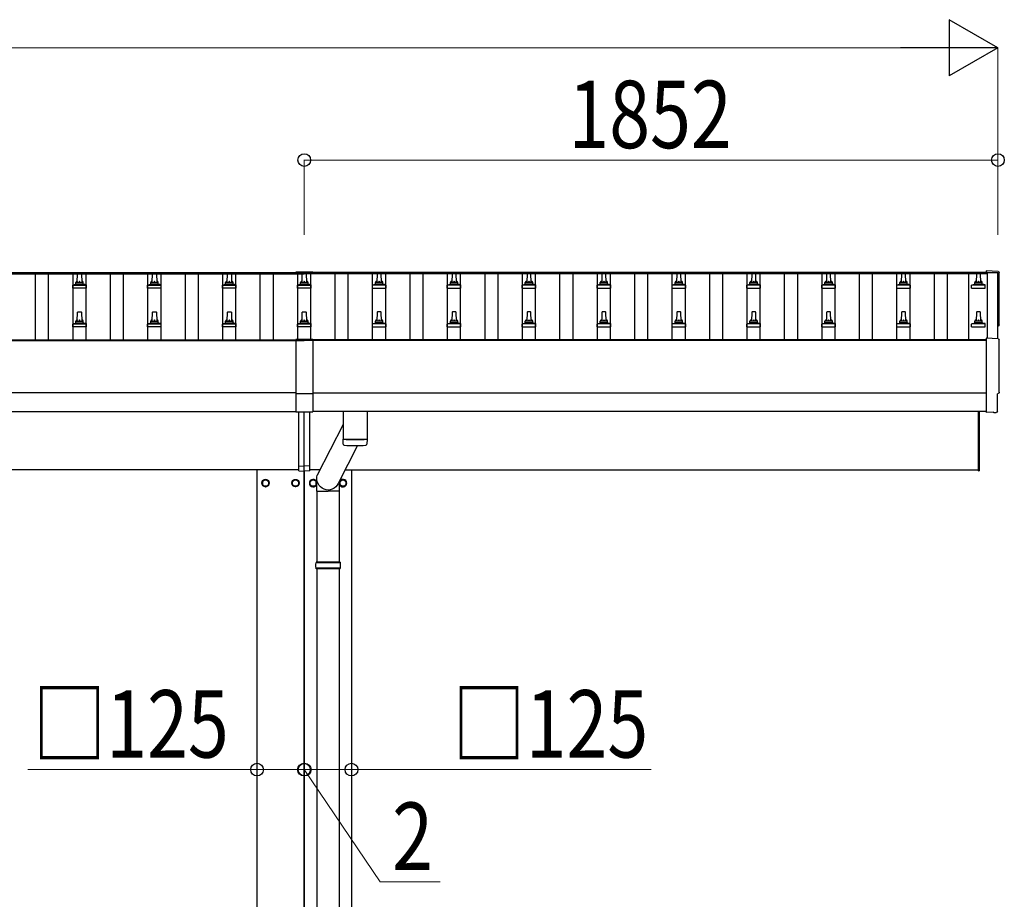
# Model space of a CAD drawing. Units: millimetres. Extents: x 0 to 33640, y 0 to 23760.
# Drawn here: x 16057 to 18686, y 12050 to 14399 of the extents above; entities that cross this region are included whole.
import ezdxf

# ---------------------------------------------------------------- set-up
doc = ezdxf.new("R2010")
doc.units = ezdxf.units.MM
for name, color, linetype, lineweight in [('YKK_13', 4, 'Continuous', 30), ('YKK_A1', 4, 'Continuous', 30), ('YKK_D', 6, 'Continuous', 13)]:
    doc.layers.add(name, color=color, linetype=linetype, lineweight=lineweight)
doc.styles.add('text-b', font='extslim2.shx', dxfattribs={"width": 0.8, "bigfont": 'extfont2.shx'})

msp = doc.modelspace()

# ---------------------------------------------------------------- linework, layer by layer
at = {"layer": 'YKK_13'}
for p, q in [((16794.1, 13724.8), (16794.1, 13721.9)), ((16839.1, 13724.8), (16794.1, 13724.8)), ((16839.1, 13722.9), (16794.1, 13722.9)), ((16839.1, 13724.8), (16839.1, 13721.9)), ((18669.2, 13726.2), (18637.6, 13727.8)), ((18637.6, 13727.8), (18637.6, 13723.8)), ((16206.6, 13693), (16206.6, 13697.2)), ((16207.6, 13697.2), (16225.6, 13697.2)), ((16210.6, 13697.2), (16211.3, 13720.8)), ((16212.3, 13721.7), (16220.9, 13721.7)), ((16221.9, 13720.8), (16222.6, 13697.2)), ((16226.6, 13693), (16226.6, 13697.2)), ((16406.6, 13693), (16406.6, 13697.2)), ((16407.6, 13697.2), (16425.6, 13697.2)), ((16410.6, 13697.2), (16411.3, 13720.8)), ((16412.3, 13721.7), (16420.9, 13721.7)), ((16421.9, 13720.8), (16422.6, 13697.2)), ((16426.6, 13693), (16426.6, 13697.2)), ((16606.6, 13693), (16606.6, 13697.2)), ((16607.6, 13697.2), (16625.6, 13697.2)), ((16610.6, 13697.2), (16611.3, 13720.8)), ((16612.3, 13721.7), (16620.9, 13721.7)), ((16621.9, 13720.8), (16622.6, 13697.2)), ((16626.6, 13693), (16626.6, 13697.2)), ((16839.1, 13721.9), (16794.1, 13721.9)), ((16806.6, 13693), (16806.6, 13697.2)), ((16807.6, 13697.2), (16825.6, 13697.2)), ((16810.6, 13697.2), (16811.3, 13720.8)), ((16812.3, 13721.7), (16820.9, 13721.7)), ((16821.9, 13720.8), (16822.6, 13697.2)), ((16826.6, 13693), (16826.6, 13697.2)), ((17006.6, 13693), (17006.6, 13697.2)), ((17025.6, 13697.2), (17007.6, 13697.2)), ((17011.3, 13720.8), (17010.6, 13697.2)), ((17020.9, 13721.7), (17012.3, 13721.7)), ((17022.6, 13697.2), (17021.9, 13720.8)), ((17026.6, 13693), (17026.6, 13697.2)), ((17206.6, 13693), (17206.6, 13697.2)), ((17225.6, 13697.2), (17207.6, 13697.2)), ((17211.3, 13720.8), (17210.6, 13697.2)), ((17220.9, 13721.7), (17212.3, 13721.7)), ((17222.6, 13697.2), (17221.9, 13720.8)), ((17226.6, 13693), (17226.6, 13697.2)), ((17406.6, 13693), (17406.6, 13697.2)), ((17425.6, 13697.2), (17407.6, 13697.2)), ((17411.3, 13720.8), (17410.6, 13697.2)), ((17420.9, 13721.7), (17412.3, 13721.7)), ((17422.6, 13697.2), (17421.9, 13720.8)), ((17426.6, 13693), (17426.6, 13697.2)), ((17606.6, 13693), (17606.6, 13697.2)), ((17625.6, 13697.2), (17607.6, 13697.2)), ((17611.3, 13720.8), (17610.6, 13697.2)), ((17620.9, 13721.7), (17612.3, 13721.7)), ((17622.6, 13697.2), (17621.9, 13720.8)), ((17626.6, 13693), (17626.6, 13697.2)), ((17806.6, 13693), (17806.6, 13697.2)), ((17825.6, 13697.2), (17807.6, 13697.2)), ((17811.3, 13720.8), (17810.6, 13697.2)), ((17820.9, 13721.7), (17812.3, 13721.7)), ((17822.6, 13697.2), (17821.9, 13720.8)), ((17826.6, 13693), (17826.6, 13697.2)), ((18006.6, 13693), (18006.6, 13697.2)), ((18025.6, 13697.2), (18007.6, 13697.2)), ((18011.3, 13720.8), (18010.6, 13697.2)), ((18020.9, 13721.7), (18012.3, 13721.7)), ((18022.6, 13697.2), (18021.9, 13720.8)), ((18026.6, 13693), (18026.6, 13697.2)), ((18206.6, 13693), (18206.6, 13697.2)), ((18225.6, 13697.2), (18207.6, 13697.2)), ((18211.3, 13720.8), (18210.6, 13697.2)), ((18220.9, 13721.7), (18212.3, 13721.7)), ((18222.6, 13697.2), (18221.9, 13720.8)), ((18226.6, 13693), (18226.6, 13697.2)), ((18406.6, 13693), (18406.6, 13697.2)), ((18425.6, 13697.2), (18407.6, 13697.2)), ((18411.3, 13720.8), (18410.6, 13697.2)), ((18420.9, 13721.7), (18412.3, 13721.7)), ((18422.6, 13697.2), (18421.9, 13720.8)), ((18426.6, 13693), (18426.6, 13697.2)), ((18606.6, 13693), (18606.6, 13697.2)), ((18625.6, 13697.2), (18607.6, 13697.2)), ((18611.3, 13720.8), (18610.6, 13697.2)), ((18620.9, 13721.7), (18612.3, 13721.7)), ((18622.6, 13697.2), (18621.9, 13720.8)), ((18626.6, 13693), (18626.6, 13697.2)), ((16198.4, 13681.7), (16198.4, 13689.4)), ((16234.9, 13681.7), (16198.4, 13681.7)), ((16198.8, 13690.2), (16234.5, 13690.2)), ((16199.1, 13690.4), (16205.9, 13692.1)), ((16206.2, 13692.2), (16227, 13692.2)), ((16234.1, 13690.4), (16227.4, 13692.1)), ((16234.9, 13681.7), (16234.9, 13689.4)), ((16398.4, 13681.7), (16398.4, 13689.4)), ((16434.9, 13681.7), (16398.4, 13681.7)), ((16398.8, 13690.2), (16434.5, 13690.2)), ((16399.1, 13690.4), (16405.9, 13692.1)), ((16406.2, 13692.2), (16427, 13692.2)), ((16434.1, 13690.4), (16427.4, 13692.1)), ((16434.9, 13681.7), (16434.9, 13689.4)), ((16598.4, 13681.7), (16598.4, 13689.4)), ((16634.9, 13681.7), (16598.4, 13681.7)), ((16598.8, 13690.2), (16634.5, 13690.2)), ((16599.1, 13690.4), (16605.9, 13692.1)), ((16606.2, 13692.2), (16627, 13692.2)), ((16634.1, 13690.4), (16627.4, 13692.1)), ((16634.9, 13681.7), (16634.9, 13689.4)), ((16798.4, 13681.7), (16798.4, 13689.4)), ((16834.9, 13681.7), (16798.4, 13681.7)), ((16798.8, 13690.2), (16834.5, 13690.2)), ((16799.1, 13690.4), (16805.9, 13692.1)), ((16806.2, 13692.2), (16827, 13692.2)), ((16834.1, 13690.4), (16827.4, 13692.1)), ((16834.9, 13681.7), (16834.9, 13689.4)), ((16998.4, 13681.7), (16998.4, 13689.4)), ((16998.4, 13681.7), (17034.9, 13681.7)), ((17034.5, 13690.2), (16998.8, 13690.2)), ((16999.1, 13690.4), (17005.9, 13692.1)), ((17027, 13692.2), (17006.2, 13692.2)), ((17034.1, 13690.4), (17027.4, 13692.1)), ((17034.9, 13681.7), (17034.9, 13689.4)), ((17198.4, 13681.7), (17198.4, 13689.4)), ((17198.4, 13681.7), (17234.9, 13681.7)), ((17234.5, 13690.2), (17198.8, 13690.2)), ((17199.1, 13690.4), (17205.9, 13692.1)), ((17227, 13692.2), (17206.2, 13692.2)), ((17234.1, 13690.4), (17227.4, 13692.1)), ((17234.9, 13681.7), (17234.9, 13689.4)), ((17398.4, 13681.7), (17398.4, 13689.4)), ((17398.4, 13681.7), (17434.9, 13681.7)), ((17434.5, 13690.2), (17398.8, 13690.2)), ((17399.1, 13690.4), (17405.9, 13692.1)), ((17427, 13692.2), (17406.2, 13692.2)), ((17434.1, 13690.4), (17427.4, 13692.1)), ((17434.9, 13681.7), (17434.9, 13689.4)), ((17598.4, 13681.7), (17598.4, 13689.4)), ((17598.4, 13681.7), (17634.9, 13681.7)), ((17634.5, 13690.2), (17598.8, 13690.2)), ((17599.1, 13690.4), (17605.9, 13692.1)), ((17627, 13692.2), (17606.2, 13692.2)), ((17634.1, 13690.4), (17627.4, 13692.1)), ((17634.9, 13681.7), (17634.9, 13689.4)), ((17798.4, 13681.7), (17798.4, 13689.4)), ((17798.4, 13681.7), (17834.9, 13681.7)), ((17834.5, 13690.2), (17798.8, 13690.2)), ((17799.1, 13690.4), (17805.9, 13692.1)), ((17827, 13692.2), (17806.2, 13692.2)), ((17834.1, 13690.4), (17827.4, 13692.1)), ((17834.9, 13681.7), (17834.9, 13689.4)), ((17998.4, 13681.7), (17998.4, 13689.4)), ((17998.4, 13681.7), (18034.9, 13681.7)), ((18034.5, 13690.2), (17998.8, 13690.2)), ((17999.1, 13690.4), (18005.9, 13692.1)), ((18027, 13692.2), (18006.2, 13692.2)), ((18034.1, 13690.4), (18027.4, 13692.1)), ((18034.9, 13681.7), (18034.9, 13689.4)), ((18198.4, 13681.7), (18198.4, 13689.4)), ((18198.4, 13681.7), (18234.9, 13681.7)), ((18234.5, 13690.2), (18198.8, 13690.2)), ((18199.1, 13690.4), (18205.9, 13692.1)), ((18227, 13692.2), (18206.2, 13692.2)), ((18234.1, 13690.4), (18227.4, 13692.1)), ((18234.9, 13681.7), (18234.9, 13689.4)), ((18398.4, 13681.7), (18398.4, 13689.4)), ((18398.4, 13681.7), (18434.9, 13681.7)), ((18434.5, 13690.2), (18398.8, 13690.2)), ((18399.1, 13690.4), (18405.9, 13692.1)), ((18427, 13692.2), (18406.2, 13692.2)), ((18434.1, 13690.4), (18427.4, 13692.1)), ((18434.9, 13681.7), (18434.9, 13689.4)), ((18598.4, 13681.7), (18598.4, 13689.4)), ((18598.4, 13681.7), (18634.9, 13681.7)), ((18634.5, 13690.2), (18598.8, 13690.2)), ((18599.1, 13690.4), (18605.9, 13692.1)), ((18627, 13692.2), (18606.2, 13692.2)), ((18634.1, 13690.4), (18627.4, 13692.1)), ((18634.9, 13681.7), (18634.9, 13689.4)), ((16212.3, 13618.4), (16220.9, 13618.4)), ((16412.3, 13618.4), (16420.9, 13618.4)), ((16612.3, 13618.4), (16620.9, 13618.4)), ((16812.3, 13618.4), (16820.9, 13618.4)), ((17020.9, 13618.4), (17012.3, 13618.4)), ((17220.9, 13618.4), (17212.3, 13618.4)), ((17420.9, 13618.4), (17412.3, 13618.4)), ((17620.9, 13618.4), (17612.3, 13618.4)), ((17820.9, 13618.4), (17812.3, 13618.4)), ((18020.9, 13618.4), (18012.3, 13618.4)), ((18220.9, 13618.4), (18212.3, 13618.4)), ((18420.9, 13618.4), (18412.3, 13618.4)), ((18620.9, 13618.4), (18612.3, 13618.4)), ((16206.6, 13589.7), (16206.6, 13593.9)), ((16207.6, 13593.9), (16225.6, 13593.9)), ((16210.6, 13593.9), (16211.3, 13617.4)), ((16221.9, 13617.4), (16222.6, 13593.9)), ((16226.6, 13589.7), (16226.6, 13593.9)), ((16406.6, 13589.7), (16406.6, 13593.9)), ((16407.6, 13593.9), (16425.6, 13593.9)), ((16410.6, 13593.9), (16411.3, 13617.4)), ((16421.9, 13617.4), (16422.6, 13593.9)), ((16426.6, 13589.7), (16426.6, 13593.9)), ((16606.6, 13589.7), (16606.6, 13593.9)), ((16607.6, 13593.9), (16625.6, 13593.9)), ((16610.6, 13593.9), (16611.3, 13617.4)), ((16621.9, 13617.4), (16622.6, 13593.9)), ((16626.6, 13589.7), (16626.6, 13593.9)), ((16806.6, 13589.7), (16806.6, 13593.9)), ((16807.6, 13593.9), (16825.6, 13593.9)), ((16810.6, 13593.9), (16811.3, 13617.4)), ((16821.9, 13617.4), (16822.6, 13593.9)), ((16826.6, 13589.7), (16826.6, 13593.9)), ((17006.6, 13589.7), (17006.6, 13593.9)), ((17025.6, 13593.9), (17007.6, 13593.9)), ((17011.3, 13617.4), (17010.6, 13593.9)), ((17022.6, 13593.9), (17021.9, 13617.4)), ((17026.6, 13589.7), (17026.6, 13593.9)), ((17206.6, 13589.7), (17206.6, 13593.9)), ((17225.6, 13593.9), (17207.6, 13593.9)), ((17211.3, 13617.4), (17210.6, 13593.9)), ((17222.6, 13593.9), (17221.9, 13617.4)), ((17226.6, 13589.7), (17226.6, 13593.9)), ((17406.6, 13589.7), (17406.6, 13593.9)), ((17425.6, 13593.9), (17407.6, 13593.9)), ((17411.3, 13617.4), (17410.6, 13593.9)), ((17422.6, 13593.9), (17421.9, 13617.4)), ((17426.6, 13589.7), (17426.6, 13593.9)), ((17606.6, 13589.7), (17606.6, 13593.9)), ((17625.6, 13593.9), (17607.6, 13593.9)), ((17611.3, 13617.4), (17610.6, 13593.9)), ((17622.6, 13593.9), (17621.9, 13617.4)), ((17626.6, 13589.7), (17626.6, 13593.9)), ((17806.6, 13589.7), (17806.6, 13593.9)), ((17825.6, 13593.9), (17807.6, 13593.9)), ((17811.3, 13617.4), (17810.6, 13593.9)), ((17822.6, 13593.9), (17821.9, 13617.4)), ((17826.6, 13589.7), (17826.6, 13593.9)), ((18006.6, 13589.7), (18006.6, 13593.9)), ((18025.6, 13593.9), (18007.6, 13593.9)), ((18011.3, 13617.4), (18010.6, 13593.9)), ((18022.6, 13593.9), (18021.9, 13617.4)), ((18026.6, 13589.7), (18026.6, 13593.9)), ((18206.6, 13589.7), (18206.6, 13593.9)), ((18225.6, 13593.9), (18207.6, 13593.9)), ((18211.3, 13617.4), (18210.6, 13593.9)), ((18222.6, 13593.9), (18221.9, 13617.4)), ((18226.6, 13589.7), (18226.6, 13593.9)), ((18406.6, 13589.7), (18406.6, 13593.9)), ((18425.6, 13593.9), (18407.6, 13593.9)), ((18411.3, 13617.4), (18410.6, 13593.9)), ((18422.6, 13593.9), (18421.9, 13617.4)), ((18426.6, 13589.7), (18426.6, 13593.9)), ((18606.6, 13589.7), (18606.6, 13593.9)), ((18625.6, 13593.9), (18607.6, 13593.9)), ((18611.3, 13617.4), (18610.6, 13593.9)), ((18622.6, 13593.9), (18621.9, 13617.4)), ((18626.6, 13589.7), (18626.6, 13593.9)), ((16198.4, 13578.4), (16198.4, 13586.1)), ((16234.9, 13578.4), (16198.4, 13578.4)), ((16198.8, 13586.9), (16234.5, 13586.9)), ((16199.1, 13587.1), (16205.9, 13588.7)), ((16206.2, 13588.9), (16227, 13588.9)), ((16234.1, 13587.1), (16227.4, 13588.7)), ((16234.9, 13578.4), (16234.9, 13586.1)), ((16398.4, 13578.4), (16398.4, 13586.1)), ((16434.9, 13578.4), (16398.4, 13578.4)), ((16398.8, 13586.9), (16434.5, 13586.9)), ((16399.1, 13587.1), (16405.9, 13588.7)), ((16406.2, 13588.9), (16427, 13588.9)), ((16434.1, 13587.1), (16427.4, 13588.7)), ((16434.9, 13578.4), (16434.9, 13586.1)), ((16598.4, 13578.4), (16598.4, 13586.1)), ((16634.9, 13578.4), (16598.4, 13578.4)), ((16598.8, 13586.9), (16634.5, 13586.9)), ((16599.1, 13587.1), (16605.9, 13588.7)), ((16606.2, 13588.9), (16627, 13588.9)), ((16634.1, 13587.1), (16627.4, 13588.7)), ((16634.9, 13578.4), (16634.9, 13586.1)), ((16798.4, 13578.4), (16798.4, 13586.1)), ((16834.9, 13578.4), (16798.4, 13578.4)), ((16798.8, 13586.9), (16834.5, 13586.9)), ((16799.1, 13587.1), (16805.9, 13588.7)), ((16806.2, 13588.9), (16827, 13588.9)), ((16834.1, 13587.1), (16827.4, 13588.7)), ((16834.9, 13578.4), (16834.9, 13586.1)), ((16998.4, 13578.4), (16998.4, 13586.1)), ((16998.4, 13578.4), (17034.9, 13578.4)), ((17034.5, 13586.9), (16998.8, 13586.9)), ((16999.1, 13587.1), (17005.9, 13588.7)), ((17027, 13588.9), (17006.2, 13588.9)), ((17034.1, 13587.1), (17027.4, 13588.7)), ((17034.9, 13578.4), (17034.9, 13586.1)), ((17198.4, 13578.4), (17198.4, 13586.1)), ((17198.4, 13578.4), (17234.9, 13578.4)), ((17234.5, 13586.9), (17198.8, 13586.9)), ((17199.1, 13587.1), (17205.9, 13588.7)), ((17227, 13588.9), (17206.2, 13588.9)), ((17234.1, 13587.1), (17227.4, 13588.7)), ((17234.9, 13578.4), (17234.9, 13586.1)), ((17398.4, 13578.4), (17398.4, 13586.1)), ((17398.4, 13578.4), (17434.9, 13578.4)), ((17434.5, 13586.9), (17398.8, 13586.9)), ((17399.1, 13587.1), (17405.9, 13588.7)), ((17427, 13588.9), (17406.2, 13588.9)), ((17434.1, 13587.1), (17427.4, 13588.7)), ((17434.9, 13578.4), (17434.9, 13586.1)), ((17598.4, 13578.4), (17598.4, 13586.1)), ((17598.4, 13578.4), (17634.9, 13578.4)), ((17634.5, 13586.9), (17598.8, 13586.9)), ((17599.1, 13587.1), (17605.9, 13588.7)), ((17627, 13588.9), (17606.2, 13588.9)), ((17634.1, 13587.1), (17627.4, 13588.7)), ((17634.9, 13578.4), (17634.9, 13586.1)), ((17798.4, 13578.4), (17798.4, 13586.1)), ((17798.4, 13578.4), (17834.9, 13578.4)), ((17834.5, 13586.9), (17798.8, 13586.9)), ((17799.1, 13587.1), (17805.9, 13588.7)), ((17827, 13588.9), (17806.2, 13588.9)), ((17834.1, 13587.1), (17827.4, 13588.7)), ((17834.9, 13578.4), (17834.9, 13586.1)), ((17998.4, 13578.4), (17998.4, 13586.1)), ((17998.4, 13578.4), (18034.9, 13578.4)), ((18034.5, 13586.9), (17998.8, 13586.9)), ((17999.1, 13587.1), (18005.9, 13588.7)), ((18027, 13588.9), (18006.2, 13588.9)), ((18034.1, 13587.1), (18027.4, 13588.7)), ((18034.9, 13578.4), (18034.9, 13586.1)), ((18198.4, 13578.4), (18198.4, 13586.1)), ((18198.4, 13578.4), (18234.9, 13578.4)), ((18234.5, 13586.9), (18198.8, 13586.9)), ((18199.1, 13587.1), (18205.9, 13588.7)), ((18227, 13588.9), (18206.2, 13588.9)), ((18234.1, 13587.1), (18227.4, 13588.7)), ((18234.9, 13578.4), (18234.9, 13586.1)), ((18398.4, 13578.4), (18398.4, 13586.1)), ((18398.4, 13578.4), (18434.9, 13578.4)), ((18434.5, 13586.9), (18398.8, 13586.9)), ((18399.1, 13587.1), (18405.9, 13588.7)), ((18427, 13588.9), (18406.2, 13588.9)), ((18434.1, 13587.1), (18427.4, 13588.7)), ((18434.9, 13578.4), (18434.9, 13586.1)), ((18598.4, 13578.4), (18598.4, 13586.1)), ((18598.4, 13578.4), (18634.9, 13578.4)), ((18634.5, 13586.9), (18598.8, 13586.9)), ((18599.1, 13587.1), (18605.9, 13588.7)), ((18627, 13588.9), (18606.2, 13588.9)), ((18634.1, 13587.1), (18627.4, 13588.7)), ((18634.9, 13578.4), (18634.9, 13586.1)), ((16794.1, 13545.1), (16794.1, 13351.5)), ((16839.1, 13545.1), (16794.1, 13545.1)), ((16839.1, 13543.2), (16794.1, 13543.2)), ((16839.1, 13545.1), (16839.1, 13351.5)), ((18669.2, 13546.7), (18637.6, 13548.4)), ((18637.6, 13548.4), (18637.6, 13350.5)), ((16794.1, 13400.8), (16839.1, 13400.8)), ((18667, 13352.9), (18667, 13399.9)), ((18667, 13399.9), (18667.6, 13399.9)), ((16794.1, 13351.5), (16839.1, 13351.5)), ((16801.6, 13206.7), (16801.6, 13351.5)), ((16816.6, 13207.3), (16816.6, 13351.5)), ((16831.6, 13206.7), (16831.6, 13351.5)), ((16920.1, 13352.5), (16920.1, 13279.5)), ((16984.1, 13352.5), (16984.1, 13279.5)), ((18616.6, 13193.8), (18616.6, 13352.5)), ((18618.6, 13352.5), (18618.6, 13193.8)), ((18637.6, 13350.5), (18637.6, 13349.5)), ((18655.8, 13350.4), (18637.6, 13349.5)), ((18656.5, 13349.8), (18655.8, 13350.4)), ((18657.3, 13349.5), (18664.2, 13349.9)), ((16920.1, 13317.8), (16851.2, 13182.8)), ((16920.3, 13265.5), (16920.1, 13278.5)), ((16924.6, 13279.2), (16924.6, 13278.2)), ((16979.6, 13279.2), (16979.6, 13278.2)), ((16984.1, 13278.5), (16983.9, 13265.5)), ((16958.8, 13261.6), (16907.2, 13160.5)), ((16801.6, 13206.7), (16816.6, 13207.3)), ((16801.6, 13194), (16801.6, 13206.7)), ((16831.6, 13206.7), (16816.6, 13207.3)), ((16816.6, 13193.3), (16816.6, 13207.3)), ((16831.6, 13194), (16831.6, 13206.7)), ((16713.1, 13171.1), (16704.6, 13166.2)), ((16721.6, 13166.2), (16713.1, 13171.1)), ((16784.6, 13166.2), (16793.1, 13171.1)), ((16793.1, 13171.1), (16801.6, 13166.2)), ((16801.6, 13194), (16816.6, 13193.3)), ((16831.6, 13194), (16816.6, 13193.3)), ((16840.1, 13171.1), (16831.6, 13166.2)), ((16848.6, 13166.2), (16840.1, 13171.1)), ((16850, 13139.6), (16850, 13174.3)), ((16911.6, 13166.2), (16920.1, 13171.1)), ((16920.1, 13171.1), (16928.6, 13166.2)), ((18616.6, 13193.8), (18618.6, 13193.8)), ((16704.6, 13166.2), (16704.6, 13156.4)), ((16704.6, 13156.4), (16713.1, 13151.5)), ((16713.1, 13151.5), (16721.6, 13156.4)), ((16721.6, 13156.4), (16721.6, 13166.2)), ((16721.7, 13161.6), (16721.6, 13161.6)), ((16721.7, 13161.1), (16721.6, 13161.1)), ((16784.5, 13161.6), (16784.6, 13161.6)), ((16784.5, 13161.1), (16784.6, 13161.1)), ((16784.6, 13156.4), (16784.6, 13166.2)), ((16793.1, 13151.5), (16784.6, 13156.4)), ((16801.6, 13156.4), (16793.1, 13151.5)), ((16801.6, 13166.2), (16801.6, 13156.4)), ((16831.6, 13166.2), (16831.6, 13156.4)), ((16831.6, 13156.4), (16840.1, 13151.5)), ((16840.1, 13151.5), (16848.6, 13156.4)), ((16848.6, 13156.4), (16848.6, 13166.2)), ((16848.7, 13161.6), (16848.6, 13161.6)), ((16848.7, 13161.1), (16848.6, 13161.1)), ((16910.3, 13139.6), (16910.3, 13166.6)), ((16911.5, 13161.6), (16911.6, 13161.6)), ((16911.5, 13161.1), (16911.6, 13161.1)), ((16911.6, 13156.4), (16911.6, 13166.2)), ((16920.1, 13151.5), (16911.6, 13156.4)), ((16928.6, 13156.4), (16920.1, 13151.5)), ((16928.6, 13166.2), (16928.6, 13156.4)), ((16850, 13139.6), (16880.1, 13139.6)), ((16850.1, 13139.6), (16850.1, 12950.3)), ((16910.3, 13139.6), (16880.1, 13139.6)), ((16910.1, 13139.6), (16910.1, 12950.3)), ((16913.1, 12948.3), (16847.1, 12948.3)), ((16913.1, 12934.3), (16847.1, 12934.3)), ((16912.1, 12950.3), (16848.1, 12950.3)), ((16848.1, 12950.3), (16848.1, 12948.3)), ((16848.1, 12932.3), (16848.1, 12934.3)), ((16912.1, 12950.3), (16912.1, 12948.3)), ((16912.1, 12932.3), (16912.1, 12934.3)), ((16912.1, 12932.3), (16848.1, 12932.3)), ((16850.1, 12932.3), (16850.1, 12000.3)), ((16910.1, 12932.3), (16910.1, 12000.3))]:
    msp.add_line(p, q, dxfattribs=at)
for centre, radius in [((16713.1, 13161.3), 10), ((16793.1, 13161.3), 10), ((16713.1, 13161.3), 8.5), ((16793.1, 13161.3), 8.5), ((16840.1, 13161.3), 8.5), ((16920.1, 13161.3), 8.5)]:
    msp.add_circle(centre, radius, dxfattribs=at)
for centre, radius, start, end in [((16210.7, 13696.6), 4.13, 90, 171.1763), ((16207.6, 13696.2), 1, 90, 180), ((16212.3, 13720.7), 1, 90, 178.6051), ((16220, 13697.2), 4.83, 133.6028, 180), ((16213.3, 13697.2), 4.83, 0, 46.3972), ((16220.9, 13720.7), 1, 1.3949, 90), ((16222.5, 13696.6), 4.13, 8.8237, 90), ((16225.6, 13696.2), 1, 0, 90), ((16410.7, 13696.6), 4.13, 90, 171.1763), ((16407.6, 13696.2), 1, 90, 180), ((16412.3, 13720.7), 1, 90, 178.6051), ((16420, 13697.2), 4.83, 133.6028, 180), ((16413.3, 13697.2), 4.83, 0, 46.3972), ((16420.9, 13720.7), 1, 1.3949, 90), ((16422.5, 13696.6), 4.13, 8.8237, 90), ((16425.6, 13696.2), 1, 0, 90), ((16610.7, 13696.6), 4.13, 90, 171.1763), ((16607.6, 13696.2), 1, 90, 180), ((16612.3, 13720.7), 1, 90, 178.6051), ((16620, 13697.2), 4.83, 133.6028, 180), ((16613.3, 13697.2), 4.83, 0, 46.3972), ((16620.9, 13720.7), 1, 1.3949, 90), ((16622.5, 13696.6), 4.13, 8.8237, 90), ((16625.6, 13696.2), 1, 0, 90), ((16810.7, 13696.6), 4.13, 90, 171.1763), ((16807.6, 13696.2), 1, 90, 180), ((16812.3, 13720.7), 1, 90, 178.6051), ((16820, 13697.2), 4.83, 133.6028, 180), ((16813.3, 13697.2), 4.83, 0, 46.3972), ((16820.9, 13720.7), 1, 1.3949, 90), ((16822.5, 13696.6), 4.13, 8.8237, 90), ((16825.6, 13696.2), 1, 0, 90), ((17010.7, 13696.6), 4.13, 90, 171.1763), ((17007.6, 13696.2), 1, 90, 180), ((17012.3, 13720.7), 1, 90, 178.6051), ((17020, 13697.2), 4.83, 133.6028, 180), ((17013.3, 13697.2), 4.83, 0, 46.3972), ((17020.9, 13720.7), 1, 1.3949, 90), ((17022.5, 13696.6), 4.13, 8.8237, 90), ((17025.6, 13696.2), 1, 0, 90), ((17210.7, 13696.6), 4.13, 90, 171.1763), ((17207.6, 13696.2), 1, 90, 180), ((17212.3, 13720.7), 1, 90, 178.6051), ((17220, 13697.2), 4.83, 133.6028, 180), ((17213.3, 13697.2), 4.83, 0, 46.3972), ((17220.9, 13720.7), 1, 1.3949, 90), ((17222.5, 13696.6), 4.13, 8.8237, 90), ((17225.6, 13696.2), 1, 0, 90), ((17410.7, 13696.6), 4.13, 90, 171.1763), ((17407.6, 13696.2), 1, 90, 180), ((17412.3, 13720.7), 1, 90, 178.6051), ((17420, 13697.2), 4.83, 133.6028, 180), ((17413.3, 13697.2), 4.83, 0, 46.3972), ((17420.9, 13720.7), 1, 1.3949, 90), ((17422.5, 13696.6), 4.13, 8.8237, 90), ((17425.6, 13696.2), 1, 0, 90), ((17610.7, 13696.6), 4.13, 90, 171.1763), ((17607.6, 13696.2), 1, 90, 180), ((17612.3, 13720.7), 1, 90, 178.6051), ((17620, 13697.2), 4.83, 133.6028, 180), ((17613.3, 13697.2), 4.83, 0, 46.3972), ((17620.9, 13720.7), 1, 1.3949, 90), ((17622.5, 13696.6), 4.13, 8.8237, 90), ((17625.6, 13696.2), 1, 0, 90), ((17810.7, 13696.6), 4.13, 90, 171.1763), ((17807.6, 13696.2), 1, 90, 180), ((17812.3, 13720.7), 1, 90, 178.6051), ((17820, 13697.2), 4.83, 133.6028, 180), ((17813.3, 13697.2), 4.83, 0, 46.3972), ((17820.9, 13720.7), 1, 1.3949, 90), ((17822.5, 13696.6), 4.13, 8.8237, 90), ((17825.6, 13696.2), 1, 0, 90), ((18010.7, 13696.6), 4.13, 90, 171.1763), ((18007.6, 13696.2), 1, 90, 180), ((18012.3, 13720.7), 1, 90, 178.6051), ((18020, 13697.2), 4.83, 133.6028, 180), ((18013.3, 13697.2), 4.83, 0, 46.3972), ((18020.9, 13720.7), 1, 1.3949, 90), ((18022.5, 13696.6), 4.13, 8.8237, 90), ((18025.6, 13696.2), 1, 0, 90), ((18210.7, 13696.6), 4.13, 90, 171.1763), ((18207.6, 13696.2), 1, 90, 180), ((18212.3, 13720.7), 1, 90, 178.6051), ((18220, 13697.2), 4.83, 133.6028, 180), ((18213.3, 13697.2), 4.83, 0, 46.3972), ((18220.9, 13720.7), 1, 1.3949, 90), ((18222.5, 13696.6), 4.13, 8.8237, 90), ((18225.6, 13696.2), 1, 0, 90), ((18410.7, 13696.6), 4.13, 90, 171.1763), ((18407.6, 13696.2), 1, 90, 180), ((18412.3, 13720.7), 1, 90, 178.6051), ((18420, 13697.2), 4.83, 133.6028, 180), ((18413.3, 13697.2), 4.83, 0, 46.3972), ((18420.9, 13720.7), 1, 1.3949, 90), ((18422.5, 13696.6), 4.13, 8.8237, 90), ((18425.6, 13696.2), 1, 0, 90), ((18610.7, 13696.6), 4.13, 90, 171.1763), ((18607.6, 13696.2), 1, 90, 180), ((18612.3, 13720.7), 1, 90, 178.6051), ((18620, 13697.2), 4.83, 133.6028, 180), ((18613.3, 13697.2), 4.83, 0, 46.3972), ((18620.9, 13720.7), 1, 1.3949, 90), ((18622.5, 13696.6), 4.13, 8.8237, 90), ((18625.6, 13696.2), 1, 0, 90), ((16199.4, 13689.4), 1, 103.627, 180), ((16205.6, 13693), 1, 283.627, 0), ((16227.6, 13693), 1, 180, 256.373), ((16233.9, 13689.4), 1, 0, 76.373), ((16399.4, 13689.4), 1, 103.627, 180), ((16405.6, 13693), 1, 283.627, 0), ((16427.6, 13693), 1, 180, 256.373), ((16433.9, 13689.4), 1, 0, 76.373), ((16599.4, 13689.4), 1, 103.627, 180), ((16605.6, 13693), 1, 283.627, 0), ((16627.6, 13693), 1, 180, 256.373), ((16633.9, 13689.4), 1, 0, 76.373), ((16799.4, 13689.4), 1, 103.627, 180), ((16805.6, 13693), 1, 283.627, 0), ((16827.6, 13693), 1, 180, 256.373), ((16833.9, 13689.4), 1, 0, 76.373), ((16999.4, 13689.4), 1, 103.627, 180), ((17005.6, 13693), 1, 283.627, 0), ((17027.6, 13693), 1, 180, 256.373), ((17033.9, 13689.4), 1, 0, 76.373), ((17199.4, 13689.4), 1, 103.627, 180), ((17205.6, 13693), 1, 283.627, 0), ((17227.6, 13693), 1, 180, 256.373), ((17233.9, 13689.4), 1, 0, 76.373), ((17399.4, 13689.4), 1, 103.627, 180), ((17405.6, 13693), 1, 283.627, 0), ((17427.6, 13693), 1, 180, 256.373), ((17433.9, 13689.4), 1, 0, 76.373), ((17599.4, 13689.4), 1, 103.627, 180), ((17605.6, 13693), 1, 283.627, 0), ((17627.6, 13693), 1, 180, 256.373), ((17633.9, 13689.4), 1, 0, 76.373), ((17799.4, 13689.4), 1, 103.627, 180), ((17805.6, 13693), 1, 283.627, 0), ((17827.6, 13693), 1, 180, 256.373), ((17833.9, 13689.4), 1, 0, 76.373), ((17999.4, 13689.4), 1, 103.627, 180), ((18005.6, 13693), 1, 283.627, 0), ((18027.6, 13693), 1, 180, 256.373), ((18033.9, 13689.4), 1, 0, 76.373), ((18199.4, 13689.4), 1, 103.627, 180), ((18205.6, 13693), 1, 283.627, 0), ((18227.6, 13693), 1, 180, 256.373), ((18233.9, 13689.4), 1, 0, 76.373), ((18399.4, 13689.4), 1, 103.627, 180), ((18405.6, 13693), 1, 283.627, 0), ((18427.6, 13693), 1, 180, 256.373), ((18433.9, 13689.4), 1, 0, 76.373), ((18599.4, 13689.4), 1, 103.627, 180), ((18605.6, 13693), 1, 283.627, 0), ((18627.6, 13693), 1, 180, 256.373), ((18633.9, 13689.4), 1, 0, 76.373), ((16212.3, 13617.4), 1, 90, 178.6051), ((16220.9, 13617.4), 1, 1.3949, 90), ((16412.3, 13617.4), 1, 90, 178.6051), ((16420.9, 13617.4), 1, 1.3949, 90), ((16612.3, 13617.4), 1, 90, 178.6051), ((16620.9, 13617.4), 1, 1.3949, 90), ((16812.3, 13617.4), 1, 90, 178.6051), ((16820.9, 13617.4), 1, 1.3949, 90), ((17012.3, 13617.4), 1, 90, 178.6051), ((17020.9, 13617.4), 1, 1.3949, 90), ((17212.3, 13617.4), 1, 90, 178.6051), ((17220.9, 13617.4), 1, 1.3949, 90), ((17412.3, 13617.4), 1, 90, 178.6051), ((17420.9, 13617.4), 1, 1.3949, 90), ((17612.3, 13617.4), 1, 90, 178.6051), ((17620.9, 13617.4), 1, 1.3949, 90), ((17812.3, 13617.4), 1, 90, 178.6051), ((17820.9, 13617.4), 1, 1.3949, 90), ((18012.3, 13617.4), 1, 90, 178.6051), ((18020.9, 13617.4), 1, 1.3949, 90), ((18212.3, 13617.4), 1, 90, 178.6051), ((18220.9, 13617.4), 1, 1.3949, 90), ((18412.3, 13617.4), 1, 90, 178.6051), ((18420.9, 13617.4), 1, 1.3949, 90), ((18612.3, 13617.4), 1, 90, 178.6051), ((18620.9, 13617.4), 1, 1.3949, 90), ((16210.7, 13593.3), 4.13, 90, 171.1763), ((16207.6, 13592.9), 1, 90, 180), ((16220, 13593.9), 4.83, 133.6028, 180), ((16213.3, 13593.9), 4.83, 0, 46.3972), ((16222.5, 13593.3), 4.13, 8.8237, 90), ((16225.6, 13592.9), 1, 0, 90), ((16410.7, 13593.3), 4.13, 90, 171.1763), ((16407.6, 13592.9), 1, 90, 180), ((16420, 13593.9), 4.83, 133.6028, 180), ((16413.3, 13593.9), 4.83, 0, 46.3972), ((16422.5, 13593.3), 4.13, 8.8237, 90), ((16425.6, 13592.9), 1, 0, 90), ((16610.7, 13593.3), 4.13, 90, 171.1763), ((16607.6, 13592.9), 1, 90, 180), ((16620, 13593.9), 4.83, 133.6028, 180), ((16613.3, 13593.9), 4.83, 0, 46.3972), ((16622.5, 13593.3), 4.13, 8.8237, 90), ((16625.6, 13592.9), 1, 0, 90), ((16810.7, 13593.3), 4.13, 90, 171.1763), ((16807.6, 13592.9), 1, 90, 180), ((16820, 13593.9), 4.83, 133.6028, 180), ((16813.3, 13593.9), 4.83, 0, 46.3972), ((16822.5, 13593.3), 4.13, 8.8237, 90), ((16825.6, 13592.9), 1, 0, 90), ((17010.7, 13593.3), 4.13, 90, 171.1763), ((17007.6, 13592.9), 1, 90, 180), ((17020, 13593.9), 4.83, 133.6028, 180), ((17013.3, 13593.9), 4.83, 0, 46.3972), ((17022.5, 13593.3), 4.13, 8.8237, 90), ((17025.6, 13592.9), 1, 0, 90), ((17210.7, 13593.3), 4.13, 90, 171.1763), ((17207.6, 13592.9), 1, 90, 180), ((17220, 13593.9), 4.83, 133.6028, 180), ((17213.3, 13593.9), 4.83, 0, 46.3972), ((17222.5, 13593.3), 4.13, 8.8237, 90), ((17225.6, 13592.9), 1, 0, 90), ((17410.7, 13593.3), 4.13, 90, 171.1763), ((17407.6, 13592.9), 1, 90, 180), ((17420, 13593.9), 4.83, 133.6028, 180), ((17413.3, 13593.9), 4.83, 0, 46.3972), ((17422.5, 13593.3), 4.13, 8.8237, 90), ((17425.6, 13592.9), 1, 0, 90), ((17610.7, 13593.3), 4.13, 90, 171.1763), ((17607.6, 13592.9), 1, 90, 180), ((17620, 13593.9), 4.83, 133.6028, 180), ((17613.3, 13593.9), 4.83, 0, 46.3972), ((17622.5, 13593.3), 4.13, 8.8237, 90), ((17625.6, 13592.9), 1, 0, 90), ((17810.7, 13593.3), 4.13, 90, 171.1763), ((17807.6, 13592.9), 1, 90, 180), ((17820, 13593.9), 4.83, 133.6028, 180), ((17813.3, 13593.9), 4.83, 0, 46.3972), ((17822.5, 13593.3), 4.13, 8.8237, 90), ((17825.6, 13592.9), 1, 0, 90), ((18010.7, 13593.3), 4.13, 90, 171.1763), ((18007.6, 13592.9), 1, 90, 180), ((18020, 13593.9), 4.83, 133.6028, 180), ((18013.3, 13593.9), 4.83, 0, 46.3972), ((18022.5, 13593.3), 4.13, 8.8237, 90), ((18025.6, 13592.9), 1, 0, 90), ((18210.7, 13593.3), 4.13, 90, 171.1763), ((18207.6, 13592.9), 1, 90, 180), ((18220, 13593.9), 4.83, 133.6028, 180), ((18213.3, 13593.9), 4.83, 0, 46.3972), ((18222.5, 13593.3), 4.13, 8.8237, 90), ((18225.6, 13592.9), 1, 0, 90), ((18410.7, 13593.3), 4.13, 90, 171.1763), ((18407.6, 13592.9), 1, 90, 180), ((18420, 13593.9), 4.83, 133.6028, 180), ((18413.3, 13593.9), 4.83, 0, 46.3972), ((18422.5, 13593.3), 4.13, 8.8237, 90), ((18425.6, 13592.9), 1, 0, 90), ((18610.7, 13593.3), 4.13, 90, 171.1763), ((18607.6, 13592.9), 1, 90, 180), ((18620, 13593.9), 4.83, 133.6028, 180), ((18613.3, 13593.9), 4.83, 0, 46.3972), ((18622.5, 13593.3), 4.13, 8.8237, 90), ((18625.6, 13592.9), 1, 0, 90), ((16199.4, 13586.1), 1, 103.627, 180), ((16205.6, 13589.7), 1, 283.627, 0), ((16227.6, 13589.7), 1, 180, 256.373), ((16233.9, 13586.1), 1, 0, 76.373), ((16399.4, 13586.1), 1, 103.627, 180), ((16405.6, 13589.7), 1, 283.627, 0), ((16427.6, 13589.7), 1, 180, 256.373), ((16433.9, 13586.1), 1, 0, 76.373), ((16599.4, 13586.1), 1, 103.627, 180), ((16605.6, 13589.7), 1, 283.627, 0), ((16627.6, 13589.7), 1, 180, 256.373), ((16633.9, 13586.1), 1, 0, 76.373), ((16799.4, 13586.1), 1, 103.627, 180), ((16805.6, 13589.7), 1, 283.627, 0), ((16827.6, 13589.7), 1, 180, 256.373), ((16833.9, 13586.1), 1, 0, 76.373), ((16999.4, 13586.1), 1, 103.627, 180), ((17005.6, 13589.7), 1, 283.627, 0), ((17027.6, 13589.7), 1, 180, 256.373), ((17033.9, 13586.1), 1, 0, 76.373), ((17199.4, 13586.1), 1, 103.627, 180), ((17205.6, 13589.7), 1, 283.627, 0), ((17227.6, 13589.7), 1, 180, 256.373), ((17233.9, 13586.1), 1, 0, 76.373), ((17399.4, 13586.1), 1, 103.627, 180), ((17405.6, 13589.7), 1, 283.627, 0), ((17427.6, 13589.7), 1, 180, 256.373), ((17433.9, 13586.1), 1, 0, 76.373), ((17599.4, 13586.1), 1, 103.627, 180), ((17605.6, 13589.7), 1, 283.627, 0), ((17627.6, 13589.7), 1, 180, 256.373), ((17633.9, 13586.1), 1, 0, 76.373), ((17799.4, 13586.1), 1, 103.627, 180), ((17805.6, 13589.7), 1, 283.627, 0), ((17827.6, 13589.7), 1, 180, 256.373), ((17833.9, 13586.1), 1, 0, 76.373), ((17999.4, 13586.1), 1, 103.627, 180), ((18005.6, 13589.7), 1, 283.627, 0), ((18027.6, 13589.7), 1, 180, 256.373), ((18033.9, 13586.1), 1, 0, 76.373), ((18199.4, 13586.1), 1, 103.627, 180), ((18205.6, 13589.7), 1, 283.627, 0), ((18227.6, 13589.7), 1, 180, 256.373), ((18233.9, 13586.1), 1, 0, 76.373), ((18399.4, 13586.1), 1, 103.627, 180), ((18405.6, 13589.7), 1, 283.627, 0), ((18427.6, 13589.7), 1, 180, 256.373), ((18433.9, 13586.1), 1, 0, 76.373), ((18599.4, 13586.1), 1, 103.627, 180), ((18605.6, 13589.7), 1, 283.627, 0), ((18627.6, 13589.7), 1, 180, 256.373), ((18633.9, 13586.1), 1, 0, 76.373), ((16952.1, 13759.2), 480.8, 266.1838, 273.8162), ((16952.1, 13758.2), 480.8, 266.1838, 273.8162), ((16923.7, 13265.7), 3.43, 183.9131, 262.9165), ((16952.1, 13781.2), 519.7, 266.8236, 273.178), ((16980.5, 13265.7), 3.43, 277.0099, 356.0979), ((16840.1, 13161.3), 10, 9.9364, 350.0636), ((16920.1, 13161.3), 10, 189.9364, 170.0636), ((16713.1, 13161.3), 8.6, 171.254, 188.746), ((16713.1, 13161.3), 8.6, 111.254, 128.746), ((16713.1, 13161.3), 8.6, 231.254, 248.746), ((16713.1, 13161.3), 8.6, 51.254, 68.746), ((16713.1, 13161.3), 8.6, 291.254, 308.746), ((16713.1, 13161.3), 8.6, 1.6658, 8.746), ((16713.1, 13161.3), 8.6, 351.254, 358.3342), ((16793.1, 13161.3), 8.6, 171.254, 178.3342), ((16793.1, 13161.3), 8.6, 181.6658, 188.746), ((16793.1, 13161.3), 8.6, 111.254, 128.746), ((16793.1, 13161.3), 8.6, 231.254, 248.746), ((16793.1, 13161.3), 8.6, 51.254, 68.746), ((16793.1, 13161.3), 8.6, 291.254, 308.746), ((16793.1, 13161.3), 8.6, 351.254, 8.746), ((16840.1, 13161.3), 8.6, 171.254, 188.746), ((16840.1, 13161.3), 8.6, 111.254, 128.746), ((16840.1, 13161.3), 8.6, 231.254, 248.746), ((16840.1, 13161.3), 8.6, 51.254, 68.746), ((16840.1, 13161.3), 8.6, 291.254, 308.746), ((16840.1, 13161.3), 8.6, 1.6658, 8.746), ((16840.1, 13161.3), 8.6, 351.254, 358.3342), ((16920.1, 13161.3), 8.6, 171.254, 178.3342), ((16920.1, 13161.3), 8.6, 181.6658, 188.746), ((16920.1, 13161.3), 8.6, 111.254, 128.746), ((16920.1, 13161.3), 8.6, 231.254, 248.746), ((16920.1, 13161.3), 8.6, 51.254, 68.746), ((16920.1, 13161.3), 8.6, 291.254, 308.746), ((16920.1, 13161.3), 8.6, 351.254, 8.746), ((16895.9, 12941.3), 49.3, 171.8288, 180), ((16895.9, 12941.3), 49.3, 180, 188.1713), ((16864.4, 12941.3), 49.3, 360, 8.1712), ((16864.4, 12941.3), 49.3, 351.8287, 360)]:
    msp.add_arc(centre, radius, start, end, dxfattribs=at)
at = {"layer": 'YKK_13', "extrusion": (3.6e-15, 0, -1)}
for centre, major_axis, start_param, end_param in [((18669, 13723.2), (3, 0), 4.764749, 6.297982), ((23434.9, 13652.7), (-4763.4, 0), 6.268693, 6.297982), ((18667.6, 13583.7), (4.41, 0), 6.268693, 7.625217), ((18669, 13543.7), (3, 0), 4.764749, 6.297982), ((23434.9, 13473.3), (-4763.4, 0), 6.268693, 6.297982), ((18667.6, 13404.3), (4.41, 0), 6.268693, 7.853982)]:
    msp.add_ellipse(centre, major_axis=major_axis, ratio=0.99863, start_param=start_param, end_param=end_param, dxfattribs=at)
at = {"layer": 'YKK_13', "extrusion": (3.8e-15, -1.2e-15, -1)}
msp.add_ellipse((18657.2, 13350.5), major_axis=(0.727, -0.69), ratio=0.9974, start_param=0.757954, end_param=1.570796, dxfattribs=at)
at = {"layer": 'YKK_13', "extrusion": (3.8e-15, -3e-16, -1)}
msp.add_ellipse((18664, 13352.9), major_axis=(2.18, -2.07), ratio=0.9974, start_param=5.525231, end_param=7.04114, dxfattribs=at)
at = {"layer": 'YKK_13', "extrusion": (0, 0, -1)}
msp.add_ellipse((16880.1, 13174.3), major_axis=(0, -31.6), ratio=0.952301, start_param=5.163579, end_param=8.127583, dxfattribs=at)
at = {"layer": 'YKK_A1'}
for p, q in [((11393.6, 13723.8), (16794.1, 13723.8)), ((18639.6, 13723.8), (16839.1, 13723.8)), ((18639.6, 13723.8), (18639.6, 13720.2)), ((18639.6, 13722.8), (18639.6, 13548.3)), ((18668.6, 13722.8), (18639.6, 13722.8)), ((18668.6, 13546.8), (18668.6, 13722.8)), ((11393.6, 13720.2), (16816.6, 13720.2)), ((16099.1, 13544.1), (16099.1, 13720.2)), ((16134.1, 13544.1), (16134.1, 13720.2)), ((16199.1, 13544.1), (16199.1, 13720.2)), ((16234.1, 13544.1), (16234.1, 13720.2)), ((16299.1, 13544.1), (16299.1, 13720.2)), ((16334.1, 13544.1), (16334.1, 13720.2)), ((16399.1, 13544.1), (16399.1, 13720.2)), ((16434.1, 13544.1), (16434.1, 13720.2)), ((16499.1, 13544.1), (16499.1, 13720.2)), ((16534.1, 13544.1), (16534.1, 13720.2)), ((16599.1, 13544.1), (16599.1, 13720.2)), ((16634.1, 13544.1), (16634.1, 13720.2)), ((16699.1, 13544.1), (16699.1, 13720.2)), ((16734.1, 13544.1), (16734.1, 13720.2)), ((16799.1, 13545.1), (16799.1, 13720.2)), ((16816.6, 13721.9), (16816.6, 13720.2)), ((18639.6, 13720.2), (16816.6, 13720.2)), ((16834.1, 13545.1), (16834.1, 13720.2)), ((16899.1, 13544.1), (16899.1, 13720.2)), ((16934.1, 13544.1), (16934.1, 13720.2)), ((16999.1, 13544.1), (16999.1, 13720.2)), ((17034.1, 13544.1), (17034.1, 13720.2)), ((17099.1, 13544.1), (17099.1, 13720.2)), ((17134.1, 13544.1), (17134.1, 13720.2)), ((17199.1, 13544.1), (17199.1, 13720.2)), ((17234.1, 13544.1), (17234.1, 13720.2)), ((17299.1, 13544.1), (17299.1, 13720.2)), ((17334.1, 13544.1), (17334.1, 13720.2)), ((17399.1, 13544.1), (17399.1, 13720.2)), ((17434.1, 13544.1), (17434.1, 13720.2)), ((17499.1, 13544.1), (17499.1, 13720.2)), ((17534.1, 13544.1), (17534.1, 13720.2)), ((17599.1, 13544.1), (17599.1, 13720.2)), ((17634.1, 13544.1), (17634.1, 13720.2)), ((17699.1, 13544.1), (17699.1, 13720.2)), ((17734.1, 13544.1), (17734.1, 13720.2)), ((17799.1, 13544.1), (17799.1, 13720.2)), ((17834.1, 13544.1), (17834.1, 13720.2)), ((17899.1, 13544.1), (17899.1, 13720.2)), ((17934.1, 13544.1), (17934.1, 13720.2)), ((17999.1, 13544.1), (17999.1, 13720.2)), ((18034.1, 13544.1), (18034.1, 13720.2)), ((18099.1, 13544.1), (18099.1, 13720.2)), ((18134.1, 13544.1), (18134.1, 13720.2)), ((18199.1, 13544.1), (18199.1, 13720.2)), ((18234.1, 13544.1), (18234.1, 13720.2)), ((18299.1, 13544.1), (18299.1, 13720.2)), ((18334.1, 13544.1), (18334.1, 13720.2)), ((18399.1, 13544.1), (18399.1, 13720.2)), ((18434.1, 13544.1), (18434.1, 13720.2)), ((18499.1, 13544.1), (18499.1, 13720.2)), ((18534.1, 13544.1), (18534.1, 13720.2)), ((18590.1, 13720.2), (18590.1, 13544.1)), ((11395.6, 13544.1), (16794.1, 13544.1)), ((11395.6, 13542.3), (16816.6, 13542.3)), ((18637.6, 13542.3), (16795.6, 13542.3)), ((18637.6, 13544.1), (16839.1, 13544.1)), ((16794.1, 13402.4), (11395.6, 13402.4)), ((16839.1, 13402.4), (18637.6, 13402.4)), ((11395.6, 13352.5), (16794.1, 13352.5)), ((18637.6, 13352.5), (16839.1, 13352.5)), ((16801.6, 13196.3), (11511.5, 13196.3)), ((16690.6, 10341.3), (16690.6, 13196.1)), ((16815.6, 13193.3), (16815.6, 10341.3)), ((16817.6, 10341.3), (16817.6, 13193.3)), ((16858.1, 13196.3), (16831.6, 13196.3)), ((16925.5, 13196.3), (18616.6, 13196.3)), ((16942.6, 13196.1), (16942.6, 10341.3))]:
    msp.add_line(p, q, dxfattribs=at)
at = {"layer": 'YKK_D', "lineweight": -2}
for p, q in [((18668.6, 14323.8), (18538.7, 14398.8)), ((18538.7, 14398.8), (18538.7, 14248.8)), ((18668.6, 14323.8), (18408.8, 14323.8)), ((18668.6, 14323.8), (18538.7, 14248.8))]:
    msp.add_line(p, q, dxfattribs=at)
at = {"layer": 'YKK_D'}
for p, q in [((11514.6, 14323.8), (18518.6, 14323.8)), ((18668.6, 13823.8), (18668.6, 14324.8)), ((16816.6, 13823.8), (16816.6, 14024.8)), ((16816.6, 14023.8), (18668.6, 14023.8)), ((18668.6, 13823.8), (18668.6, 14024.8)), ((16690.6, 12396.3), (16078.6, 12396.3)), ((16690.6, 12264.6), (16690.6, 12397.3)), ((16815.6, 12396.3), (16690.6, 12396.3)), ((16815.6, 12396.3), (16747.6, 12396.3)), ((16815.6, 12314.2), (16815.6, 12397.3)), ((16815.6, 12249.4), (16815.6, 12397.3)), ((16815.6, 12396.3), (16817.6, 12396.3)), ((16815.6, 12396.3), (16817.6, 12396.3)), ((16816.6, 12396.3), (17019.3, 12096.3)), ((16817.6, 12249.5), (16817.6, 12397.3)), ((16817.6, 12265.6), (16817.6, 12397.3)), ((16817.6, 12396.3), (16885.6, 12396.3)), ((16817.6, 12396.3), (16942.6, 12396.3)), ((16942.6, 12315.2), (16942.6, 12397.3)), ((16942.6, 12396.3), (17742.6, 12396.3)), ((17019.3, 12096.3), (17179.3, 12096.3))]:
    msp.add_line(p, q, dxfattribs=at)
at = {"layer": 'YKK_D', "linetype": 'ByBlock', "lineweight": -2}
for centre in [(16816.6, 14023.8), (18668.6, 14023.8), (16690.6, 12396.3), (16815.6, 12396.3), (16815.6, 12396.3), (16817.6, 12396.3), (16817.6, 12396.3), (16942.6, 12396.3)]:
    msp.add_circle(centre, 17, dxfattribs=at)

# ---------------------------------------------------------------- texts
at = {"layer": 'YKK_D', "style": 'text-b', "width": 0.8}
for s, p in [('1852', (17521.8, 14055.8)), ('□125', (16091.4, 12428.3)), ('□125', (17211.4, 12428.3)), ('2', (17051.3, 12128.3))]:
    msp.add_text(s, height=180, dxfattribs=at).set_placement(p)

doc.saveas('drawing.dxf')
